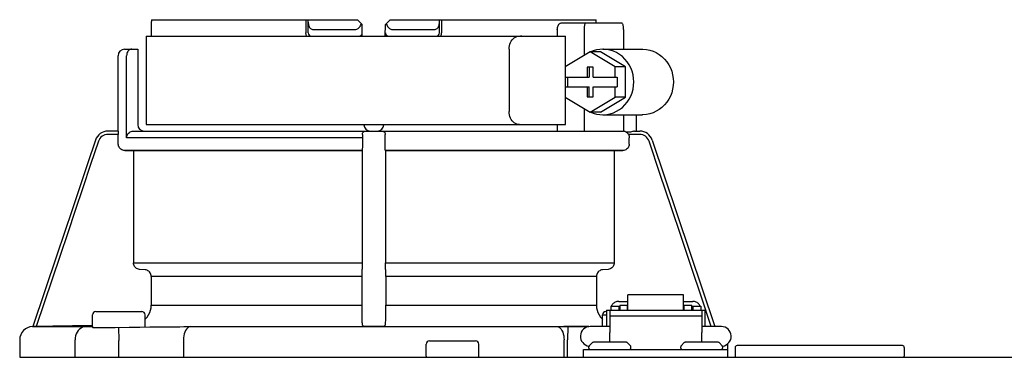
# Model space of a CAD drawing. Units: inches. Extents: x -152 to 117, y -43 to 143.
# Drawn here: x 37 to 43, y 52 to 54 of the extents above; entities that cross this region are included whole.
import ezdxf

# ---------------------------------------------------------------- set-up
doc = ezdxf.new("R2010")
doc.units = ezdxf.units.IN
doc.header["$MEASUREMENT"] = 0

# ---------------------------------------------------------------- blocks, each defined once
blk = doc.blocks.new('NHB-H (55-80-110-150)')
at = {"color": 9, "linetype": 'Continuous'}
for p, q in [((-14.0919, 27.3537), (-12.857, 27.3537)), ((-13.1656, 27.3537), (-13.1656, 27.275)), ((-13.1519, 27.275), (-13.1519, 27.3537)), ((-12.857, 27.3537), (-12.8289, 27.3255)), ((-12.6886, 27.3255), (-12.6605, 27.3537)), ((-12.6605, 27.3537), (-11.4256, 27.3537)), ((-12.3656, 27.275), (-12.3656, 27.3537)), ((-12.3519, 27.3537), (-12.3519, 27.275)), ((-11.6357, 27.334), (-11.2732, 27.334)), ((-11.4242, 27.334), (-11.4246, 27.3396)), ((-14.0937, 27.3255), (-14.0938, 27.2554)), ((-13.1222, 27.2947), (-12.8706, 27.2947)), ((-12.8277, 27.2554), (-12.8289, 27.3255)), ((-12.6898, 27.2554), (-12.6886, 27.3255)), ((-12.6469, 27.2947), (-12.3953, 27.2947)), ((-11.6584, 27.2947), (-11.6584, 27.2554)), ((-11.4981, 27.2947), (-11.4981, 27.1393)), ((-11.2607, 27.2947), (-11.2607, 27.1767)), ((-14.1231, 27.2554), (-14.1231, 26.7246)), ((-14.1231, 27.2554), (-11.6089, 27.2554)), ((-11.6089, 27.0718), (-11.6089, 27.2554)), ((-14.2528, 27.1767), (-14.1742, 27.1767)), ((-14.1742, 27.1767), (-14.1742, 26.7246)), ((-11.9478, 27.1767), (-11.9478, 26.8032)), ((-11.4613, 27.1617), (-11.6104, 27.0709)), ((-11.3122, 27.0709), (-11.4613, 27.1617)), ((-11.3988, 27.1617), (-11.4613, 27.1617)), ((-11.2497, 27.0709), (-11.3988, 27.1617)), ((-11.3863, 27.1767), (-11.1489, 27.1767)), ((-14.2922, 26.6852), (-14.2922, 27.1374)), ((-14.2409, 26.6459), (-14.2409, 27.1374)), ((-11.6104, 27.0709), (-11.6104, 27.0096)), ((-11.4799, 27.0686), (-11.4799, 27.0096)), ((-11.4426, 27.0686), (-11.4799, 27.0686)), ((-11.4674, 27.0686), (-11.4674, 27.0096)), ((-11.4426, 27.0096), (-11.4426, 27.0686)), ((-11.3122, 27.0096), (-11.3122, 27.0709)), ((-11.2497, 27.0709), (-11.3122, 27.0709)), ((-11.2497, 26.8893), (-11.2497, 27.0709)), ((-11.6104, 27.0096), (-11.4674, 27.0096)), ((-11.6089, 26.9506), (-11.6089, 27.0096)), ((-11.5979, 27.0096), (-11.5979, 26.9506)), ((-11.4426, 27.0096), (-11.2997, 27.0096)), ((-11.2997, 27.0096), (-11.2997, 26.9506)), ((-11.6104, 26.9506), (-11.6104, 26.8893)), ((-11.6104, 26.9506), (-11.4674, 26.9506)), ((-11.4799, 26.9506), (-11.4799, 26.8917)), ((-11.4674, 26.8917), (-11.4674, 26.9506)), ((-11.4426, 26.8917), (-11.4426, 26.9506)), ((-11.4426, 26.9506), (-11.2997, 26.9506)), ((-11.3122, 26.8893), (-11.3122, 26.9506)), ((-11.6104, 26.8893), (-11.4613, 26.7985)), ((-11.6089, 26.7246), (-11.6089, 26.8884)), ((-11.4799, 26.8917), (-11.4426, 26.8917)), ((-11.4613, 26.7985), (-11.3122, 26.8893)), ((-11.3988, 26.7985), (-11.2497, 26.8893)), ((-11.2497, 26.8893), (-11.3122, 26.8893)), ((-11.4981, 26.821), (-11.4981, 26.6852)), ((-11.3988, 26.7985), (-11.4613, 26.7985)), ((-11.3863, 26.7835), (-11.1489, 26.7835)), ((-11.2607, 26.7835), (-11.2607, 26.6847)), ((-11.1862, 26.7835), (-11.1862, 26.6852)), ((-14.2914, 26.6852), (-14.3528, 26.6852)), ((-14.2002, 26.6852), (-11.2607, 26.6852)), ((-14.1231, 26.7246), (-11.6089, 26.7246)), ((-12.8123, 26.6848), (-12.8084, 26.6852)), ((-11.6584, 26.7246), (-11.6584, 26.6852)), ((-11.195, 26.6852), (-11.164, 26.6852)), ((-14.2906, 26.6656), (-14.3532, 26.6656)), ((-14.2906, 26.608), (-14.2906, 26.6656)), ((-12.8274, 26.6459), (-14.2409, 26.6459)), ((-12.8274, 26.6561), (-12.8274, 26.6459)), ((-11.2255, 26.6794), (-11.2459, 26.6798)), ((-11.1643, 26.6656), (-11.2322, 26.6656)), ((-11.2269, 26.608), (-11.2269, 26.6459)), ((-11.0894, 26.6316), (-10.7142, 25.513)), ((-12.828, 26.5687), (-14.2519, 26.5687)), ((-14.2519, 26.5687), (-14.2, 26.5678)), ((-14.2, 26.5678), (-14.2, 25.8956)), ((-12.8289, 26.5678), (-14.2, 26.5678)), ((-12.8289, 26.5678), (-12.828, 26.5687)), ((-12.6895, 26.5687), (-12.6886, 26.5678)), ((-11.2656, 26.5687), (-12.6895, 26.5687)), ((-12.6886, 26.5678), (-12.6886, 25.8956)), ((-11.3175, 26.5678), (-12.6886, 26.5678)), ((-11.3175, 26.5678), (-11.2656, 26.5687)), ((-11.3175, 26.5678), (-11.3175, 25.8956)), ((-14.2, 25.8956), (-12.8289, 25.8956)), ((-12.6886, 25.8956), (-11.3175, 25.8956)), ((-14.1296, 25.8534), (-14.1641, 25.8564)), ((-14.0936, 25.8143), (-14.0936, 25.6413)), ((-12.8308, 25.8143), (-14.0936, 25.8143)), ((-12.8296, 25.8564), (-12.8302, 25.8534)), ((-12.6873, 25.8534), (-12.6879, 25.8564)), ((-12.6867, 25.8143), (-12.6867, 25.6413)), ((-11.4239, 25.8143), (-12.6867, 25.8143)), ((-11.4239, 25.8143), (-11.4239, 25.6413)), ((-11.3534, 25.8564), (-11.3879, 25.8534)), ((-11.2352, 25.6111), (-11.2352, 25.7045)), ((-10.901, 25.7045), (-11.2352, 25.7045)), ((-10.901, 25.6111), (-10.901, 25.7045)), ((-14.0936, 25.6413), (-12.8308, 25.6413)), ((-12.6867, 25.6413), (-11.4239, 25.6413)), ((-11.3374, 25.6355), (-11.3374, 25.6111)), ((-11.3374, 25.6355), (-11.2902, 25.6355)), ((-11.2902, 25.6639), (-11.2352, 25.6639)), ((-11.2902, 25.6355), (-11.2902, 25.6111)), ((-11.2843, 25.6414), (-11.2843, 25.6111)), ((-11.2843, 25.6414), (-11.2371, 25.6414)), ((-11.2371, 25.6111), (-11.2371, 25.6414)), ((-10.901, 25.6639), (-10.8459, 25.6639)), ((-10.899, 25.6414), (-10.899, 25.6111)), ((-10.899, 25.6414), (-10.8518, 25.6414)), ((-10.8518, 25.6111), (-10.8518, 25.6414)), ((-10.8459, 25.6355), (-10.8459, 25.6111)), ((-10.8459, 25.6355), (-10.7987, 25.6355)), ((-10.7987, 25.6355), (-10.7987, 25.6111)), ((-14.4451, 25.5136), (-14.4451, 25.5843)), ((-14.4255, 25.604), (-14.1503, 25.604)), ((-14.1306, 25.5105), (-14.1306, 25.5843)), ((-11.3869, 25.5136), (-11.3869, 25.5843)), ((-11.3869, 25.5843), (-11.363, 25.5843)), ((-11.3672, 25.604), (-11.363, 25.604)), ((-11.363, 25.6119), (-11.363, 25.5136)), ((-11.363, 25.6119), (-11.3433, 25.6119)), ((-11.3433, 25.6119), (-11.3433, 25.477)), ((-11.3433, 25.6111), (-10.7928, 25.6111)), ((-11.3433, 25.5778), (-10.7928, 25.5778)), ((-11.2843, 25.6198), (-11.2902, 25.6198)), ((-11.2352, 25.6198), (-11.2371, 25.6198)), ((-10.901, 25.6198), (-10.899, 25.6198)), ((-10.8518, 25.6198), (-10.8459, 25.6198)), ((-10.7928, 25.6119), (-10.7928, 25.477)), ((-10.7928, 25.6119), (-10.7732, 25.6119)), ((-10.7732, 25.6119), (-10.7732, 25.5136)), ((-14.8033, 25.513), (-14.8045, 25.513)), ((-14.4452, 25.5192), (-14.8029, 25.513)), ((-14.8024, 25.513), (-14.8029, 25.513)), ((-14.8024, 25.513), (-14.4451, 25.513)), ((-14.4451, 25.5128), (-14.4681, 25.5128)), ((-14.4428, 25.5079), (-14.4387, 25.5079)), ((-14.4387, 25.5079), (-14.4272, 25.5079)), ((-14.4272, 25.5079), (-14.414, 25.5078)), ((-14.3086, 25.5085), (-14.2252, 25.5094)), ((-14.2888, 25.5087), (-14.2879, 25.4301)), ((-13.9212, 25.5126), (-13.8984, 25.5128)), ((-13.8673, 25.513), (-11.6598, 25.513)), ((-12.8188, 25.5134), (-12.8288, 25.5233)), ((-12.6991, 25.513), (-12.8184, 25.513)), ((-12.6991, 25.513), (-11.4691, 25.513)), ((-12.6887, 25.5233), (-12.6987, 25.5134)), ((-11.47, 25.5128), (-11.6191, 25.5128)), ((-11.6191, 25.5128), (-11.5963, 25.5126)), ((-11.5963, 25.5126), (-11.5971, 25.434)), ((-11.3433, 25.5136), (-11.4612, 25.5136)), ((-10.6749, 25.5136), (-10.7928, 25.5136)), ((-10.7471, 25.5136), (-10.7732, 25.514)), ((-14.5488, 25.4465), (-14.5496, 25.4343)), ((-14.5464, 25.4584), (-14.5488, 25.4465)), ((-11.3433, 25.4192), (-11.3433, 25.477)), ((-10.7928, 25.4192), (-10.7928, 25.477)), ((-14.8819, 25.4343), (-14.8819, 25.3288)), ((-14.5496, 25.3288), (-14.5496, 25.4343)), ((-14.2879, 25.3288), (-14.2879, 25.4301)), ((-13.8993, 25.4343), (-13.8993, 25.3288)), ((-12.4442, 25.3366), (-12.4442, 25.4074)), ((-12.4245, 25.4271), (-12.1493, 25.4271)), ((-12.1297, 25.3366), (-12.1297, 25.4074)), ((-11.6182, 25.3288), (-11.6182, 25.4343)), ((-11.5971, 25.3288), (-11.5971, 25.434)), ((-11.4691, 25.3838), (-11.4691, 25.3924)), ((-11.4668, 25.3979), (-11.4478, 25.4169)), ((-11.2443, 25.4192), (-11.4423, 25.4192)), ((-11.2198, 25.3979), (-11.2388, 25.4169)), ((-11.2175, 25.3838), (-11.2175, 25.3924)), ((-10.9187, 25.3838), (-10.9187, 25.3924)), ((-10.9164, 25.3979), (-10.8974, 25.4169)), ((-10.6939, 25.4192), (-10.8918, 25.4192)), ((-10.6693, 25.3979), (-10.6883, 25.4169)), ((-10.667, 25.3838), (-10.667, 25.3924)), ((-10.6356, 25.3288), (-10.6356, 25.4107)), ((-10.5923, 25.3877), (-10.5923, 25.3366)), ((-9.5897, 25.3995), (-10.5805, 25.3995)), ((-9.5779, 25.3877), (-9.5779, 25.3366)), ((-11.5006, 25.3288), (-11.5006, 25.376)), ((-11.5006, 25.376), (-10.6356, 25.376))]:
    blk.add_line(p, q, dxfattribs=at)
at = {"linetype": 'Continuous'}
for p, q in [((-14.8819, 25.3288), (1.3172, 25.3288)), ((-14.8032, 25.3288), (-14.8033, 25.3288))]:
    blk.add_line(p, q, dxfattribs=at)
at = {"color": 9, "linetype": 'Continuous'}
for points in [[(-14.0919, 27.3537), (-14.0923, 27.349), (-14.0926, 27.3443), (-14.0929, 27.3396), (-14.0932, 27.3349), (-14.0935, 27.3302), (-14.0937, 27.3255)], [(-13.1519, 27.3386), (-13.1517, 27.3323), (-13.151, 27.3265), (-13.1498, 27.321), (-13.1482, 27.3159), (-13.1462, 27.3113), (-13.1438, 27.3071), (-13.141, 27.3035), (-13.1378, 27.3004), (-13.1343, 27.298), (-13.1305, 27.2962), (-13.1264, 27.2951), (-13.1222, 27.2947)], [(-12.3953, 27.2947), (-12.3911, 27.2951), (-12.387, 27.2962), (-12.3832, 27.298), (-12.3797, 27.3004), (-12.3765, 27.3035), (-12.3737, 27.3071), (-12.3713, 27.3113), (-12.3693, 27.3159), (-12.3677, 27.321), (-12.3665, 27.3265), (-12.3658, 27.3323), (-12.3656, 27.3386)], [(-11.6584, 27.2947), (-11.6582, 27.3008), (-11.6573, 27.3066), (-11.6559, 27.3123), (-11.6541, 27.3176), (-11.6517, 27.3223), (-11.649, 27.3263), (-11.646, 27.3296), (-11.6427, 27.332), (-11.6393, 27.3335), (-11.6357, 27.334)], [(-11.4856, 27.334), (-11.4876, 27.3335), (-11.4895, 27.3321), (-11.4913, 27.3297), (-11.493, 27.3265), (-11.4945, 27.3225), (-11.4957, 27.3178), (-11.4968, 27.3125), (-11.4975, 27.3068), (-11.498, 27.3009), (-11.4981, 27.2947)], [(-11.4246, 27.3396), (-11.4249, 27.3443), (-11.4252, 27.349), (-11.4256, 27.3537)], [(-11.2607, 27.2947), (-11.2609, 27.3009), (-11.2613, 27.3068), (-11.2621, 27.3125), (-11.2631, 27.3178), (-11.2644, 27.3225), (-11.2658, 27.3265), (-11.2675, 27.3297), (-11.2693, 27.3321), (-11.2712, 27.3335), (-11.2732, 27.334)], [(-13.1603, 27.2554), (-13.1614, 27.2571), (-13.1633, 27.2616), (-13.1646, 27.2662), (-13.1654, 27.2707), (-13.1656, 27.275)], [(-13.1521, 27.275), (-13.152, 27.275), (-13.1519, 27.275)], [(-12.8706, 27.2947), (-12.8659, 27.2951), (-12.8612, 27.2963), (-12.8566, 27.2984), (-12.8522, 27.3012), (-12.8482, 27.3047), (-12.8444, 27.3089), (-12.841, 27.3135), (-12.8381, 27.3186), (-12.8355, 27.3241), (-12.8334, 27.33)], [(-12.6841, 27.33), (-12.682, 27.3241), (-12.6794, 27.3186), (-12.6765, 27.3135), (-12.6731, 27.3089), (-12.6694, 27.3048), (-12.6653, 27.3013), (-12.6609, 27.2984), (-12.6563, 27.2964), (-12.6517, 27.2951), (-12.6469, 27.2947)], [(-12.3571, 27.2554), (-12.3563, 27.2567), (-12.3554, 27.2586), (-12.3546, 27.2605), (-12.3539, 27.2624), (-12.3533, 27.2644), (-12.3528, 27.2664), (-12.3524, 27.2684), (-12.3521, 27.2705), (-12.352, 27.2727), (-12.3519, 27.275)], [(-11.9478, 27.1767), (-11.9473, 27.1869), (-11.9457, 27.1969), (-11.943, 27.2068), (-11.9393, 27.2161), (-11.9348, 27.2247), (-11.9294, 27.2323), (-11.9233, 27.2391), (-11.9166, 27.2448), (-11.9093, 27.2494), (-11.9016, 27.2527), (-11.8938, 27.2547), (-11.8859, 27.2554)], [(-11.8712, 27.2554), (-11.8791, 27.2547), (-11.8869, 27.2527)], [(-14.2103, 27.1767), (-14.2146, 27.1764), (-14.2187, 27.1752), (-14.2229, 27.1733), (-14.2269, 27.1705), (-14.2306, 27.167), (-14.2339, 27.1626), (-14.2367, 27.1573), (-14.2389, 27.1513), (-14.2403, 27.1446), (-14.2409, 27.1374)], [(-11.3863, 27.1767), (-11.403, 27.1759), (-11.4234, 27.1728), (-11.4434, 27.1673), (-11.4571, 27.1617)], [(-11.3863, 26.7835), (-11.3824, 26.7836), (-11.3619, 26.7853), (-11.3416, 26.7893), (-11.3219, 26.7957), (-11.3029, 26.8043), (-11.285, 26.8151), (-11.2684, 26.8279), (-11.2531, 26.8426), (-11.2395, 26.8589), (-11.2277, 26.8768), (-11.2179, 26.8959), (-11.2101, 26.916), (-11.2044, 26.937), (-11.201, 26.9584), (-11.1999, 26.9801), (-11.201, 27.0019), (-11.2044, 27.0233), (-11.2101, 27.0442), (-11.2179, 27.0644), (-11.2277, 27.0835), (-11.2395, 27.1013), (-11.2531, 27.1177), (-11.2684, 27.1324), (-11.285, 27.1452), (-11.3029, 27.156), (-11.3219, 27.1646), (-11.3416, 27.171), (-11.3619, 27.175), (-11.3824, 27.1767), (-11.3863, 27.1767)], [(-11.1489, 27.1767), (-11.145, 27.1767), (-11.1244, 27.175), (-11.1041, 27.171), (-11.0844, 27.1646), (-11.0655, 27.156), (-11.0476, 27.1452), (-11.0309, 27.1324), (-11.0157, 27.1177), (-11.0021, 27.1013), (-10.9903, 27.0835), (-10.9804, 27.0644), (-10.9727, 27.0442), (-10.967, 27.0233), (-10.9636, 27.0019), (-10.9625, 26.9801), (-10.9636, 26.9584), (-10.967, 26.937), (-10.9727, 26.916), (-10.9804, 26.8959), (-10.9903, 26.8768), (-11.0021, 26.8589), (-11.0157, 26.8426), (-11.0309, 26.8279), (-11.0476, 26.8151), (-11.0655, 26.8043), (-11.0844, 26.7957), (-11.1041, 26.7893), (-11.1244, 26.7853), (-11.145, 26.7836), (-11.1489, 26.7835)], [(-11.8859, 26.7246), (-11.8938, 26.7252), (-11.9016, 26.7272), (-11.9093, 26.7305), (-11.9166, 26.7352), (-11.9233, 26.7409), (-11.9294, 26.7476), (-11.9348, 26.7553), (-11.9393, 26.7638), (-11.943, 26.7731), (-11.9457, 26.783), (-11.9473, 26.7931), (-11.9478, 26.8032)], [(-11.4571, 26.7985), (-11.4434, 26.793), (-11.4234, 26.7875), (-11.403, 26.7844), (-11.3863, 26.7835)], [(-14.3528, 26.6852), (-14.365, 26.6843), (-14.377, 26.6815), (-14.3883, 26.6768), (-14.3988, 26.6704), (-14.4081, 26.6625), (-14.4162, 26.6533), (-14.4226, 26.6429), (-14.4274, 26.6316)], [(-14.2914, 26.6852), (-14.2912, 26.6849), (-14.2911, 26.6838), (-14.291, 26.6819), (-14.2909, 26.6795), (-14.2908, 26.6765), (-14.2907, 26.6731), (-14.2906, 26.6694), (-14.2906, 26.6656)], [(-14.2409, 26.6459), (-14.2404, 26.6521), (-14.2389, 26.658), (-14.2365, 26.6636), (-14.2332, 26.6689), (-14.2291, 26.6736), (-14.2243, 26.6776), (-14.2189, 26.6809), (-14.2129, 26.6833), (-14.2067, 26.6847), (-14.2002, 26.6852)], [(-12.822, 26.6794), (-12.8192, 26.6818), (-12.8159, 26.6837), (-12.8123, 26.6848)], [(-12.7091, 26.6852), (-12.706, 26.685), (-12.703, 26.6842)], [(-11.8869, 26.7272), (-11.8791, 26.7252), (-11.8712, 26.7246)], [(-11.2459, 26.6798), (-11.249, 26.6814), (-11.2523, 26.6828), (-11.2556, 26.6839), (-11.259, 26.6846), (-11.2607, 26.6849)], [(-11.195, 26.6852), (-11.1987, 26.6847), (-11.2031, 26.6838), (-11.2082, 26.6823), (-11.2138, 26.6809), (-11.2196, 26.6799), (-11.2255, 26.6794)], [(-14.4274, 26.6316), (-14.475, 26.4898), (-14.5219, 26.3503), (-14.5677, 26.2139), (-14.6132, 26.0782), (-14.659, 25.9417), (-14.8029, 25.513)], [(-14.4091, 26.6254), (-14.4565, 26.4843), (-14.5031, 26.3456), (-14.5486, 26.2099), (-14.5939, 26.0749), (-14.6394, 25.9392), (-14.7824, 25.5134)], [(-14.3532, 26.6656), (-14.3624, 26.6649), (-14.3712, 26.6628), (-14.3797, 26.6593), (-14.3876, 26.6545), (-14.3946, 26.6486), (-14.4007, 26.6416), (-14.4055, 26.6339), (-14.4091, 26.6254)], [(-12.8274, 26.6459), (-12.8274, 26.6018), (-12.8274, 26.596), (-12.8274, 26.5903), (-12.8275, 26.5851), (-12.8276, 26.5805), (-12.8276, 26.5764), (-12.8277, 26.5732), (-12.8278, 26.5708), (-12.8279, 26.5693), (-12.828, 26.5687)], [(-12.8275, 26.6656), (-12.8271, 26.6695), (-12.826, 26.6731), (-12.8243, 26.6765), (-12.822, 26.6794)], [(-12.8275, 26.6656), (-12.8274, 26.661), (-12.8274, 26.6561)], [(-12.703, 26.6842), (-12.7002, 26.683), (-12.6977, 26.6814), (-12.6955, 26.6794), (-12.6936, 26.6771), (-12.6921, 26.6745), (-12.6909, 26.6717), (-12.6903, 26.6687), (-12.69, 26.6656)], [(-12.6901, 26.608), (-12.6901, 26.6511), (-12.6901, 26.6561), (-12.6901, 26.661), (-12.69, 26.6656)], [(-11.2322, 26.6656), (-11.2338, 26.6683), (-11.2358, 26.6709), (-11.238, 26.6733), (-11.2404, 26.6757), (-11.243, 26.6778), (-11.2459, 26.6798)], [(-11.2322, 26.6656), (-11.2299, 26.661), (-11.2282, 26.6561), (-11.2272, 26.6511), (-11.2269, 26.6459)], [(-11.1084, 26.6254), (-11.112, 26.6339), (-11.1168, 26.6416), (-11.1229, 26.6486), (-11.1299, 26.6545), (-11.1378, 26.6593), (-11.1463, 26.6628), (-11.1551, 26.6649), (-11.1643, 26.6656)], [(-10.7351, 25.5134), (-10.7942, 25.6893), (-10.854, 25.8676), (-10.9143, 26.0472), (-10.9762, 26.2317), (-11.041, 26.4248), (-11.1084, 26.6254)], [(-14.2519, 26.5687), (-14.2581, 26.5693), (-14.2639, 26.5708), (-14.2696, 26.5732), (-14.2747, 26.5764), (-14.2793, 26.5805), (-14.2833, 26.5851), (-14.2864, 26.5903), (-14.2887, 26.596), (-14.2901, 26.6018), (-14.2906, 26.608)], [(-12.8289, 26.5678), (-12.829, 25.8897), (-12.829, 25.8841), (-12.829, 25.8787), (-12.8291, 25.8736), (-12.8291, 25.869), (-12.8292, 25.8651), (-12.8293, 25.8617), (-12.8294, 25.8592), (-12.8295, 25.8574), (-12.8296, 25.8564)], [(-12.6895, 26.5687), (-12.6896, 26.5693), (-12.6897, 26.5708), (-12.6898, 26.5732), (-12.6899, 26.5764), (-12.6899, 26.5805), (-12.69, 26.5851), (-12.6901, 26.5903), (-12.6901, 26.596), (-12.6901, 26.6018), (-12.6901, 26.608)], [(-11.2269, 26.608), (-11.2274, 26.6018), (-11.2288, 26.596), (-11.2311, 26.5903), (-11.2342, 26.5851), (-11.2382, 26.5805), (-11.2428, 26.5764), (-11.2479, 26.5732), (-11.2536, 26.5708), (-11.2594, 26.5693), (-11.2656, 26.5687)], [(-14.1641, 25.8564), (-14.1699, 25.8574), (-14.1754, 25.8592), (-14.1806, 25.8617), (-14.1854, 25.8651), (-14.1897, 25.869), (-14.1933, 25.8736), (-14.1962, 25.8787), (-14.1983, 25.8841), (-14.1996, 25.8897), (-14.2, 25.8956)], [(-12.6879, 25.8564), (-12.688, 25.8574), (-12.6881, 25.8592), (-12.6882, 25.8617), (-12.6883, 25.8651), (-12.6884, 25.869), (-12.6884, 25.8736), (-12.6885, 25.8787), (-12.6885, 25.8841), (-12.6885, 25.8897), (-12.6886, 25.8956)], [(-11.3175, 25.8956), (-11.3179, 25.8897), (-11.3192, 25.8841), (-11.3213, 25.8787), (-11.3242, 25.8736), (-11.3278, 25.869), (-11.3321, 25.8651), (-11.3369, 25.8617), (-11.3421, 25.8592), (-11.3476, 25.8574), (-11.3534, 25.8564)], [(-14.0936, 25.8143), (-14.0941, 25.8201), (-14.0953, 25.8258), (-14.0975, 25.8312), (-14.1004, 25.8362), (-14.104, 25.8408), (-14.1082, 25.8448), (-14.113, 25.8481), (-14.1182, 25.8507), (-14.1238, 25.8525), (-14.1296, 25.8534)], [(-12.8302, 25.8534), (-12.8303, 25.8525), (-12.8304, 25.8507), (-12.8305, 25.8481), (-12.8305, 25.8448), (-12.8306, 25.8408), (-12.8307, 25.8362), (-12.8307, 25.8312), (-12.8308, 25.8258), (-12.8308, 25.8201), (-12.8308, 25.6413)], [(-12.6867, 25.8143), (-12.6867, 25.8201), (-12.6867, 25.8258), (-12.6868, 25.8312), (-12.6868, 25.8362), (-12.6869, 25.8408), (-12.687, 25.8448), (-12.687, 25.8481), (-12.6871, 25.8507), (-12.6872, 25.8525), (-12.6873, 25.8534)], [(-11.3879, 25.8534), (-11.3937, 25.8525), (-11.3993, 25.8507), (-11.4045, 25.8481), (-11.4093, 25.8448), (-11.4135, 25.8408), (-11.4171, 25.8362), (-11.42, 25.8312), (-11.4222, 25.8258), (-11.4234, 25.8201), (-11.4239, 25.8143)], [(-14.1306, 25.5559), (-14.1275, 25.5586), (-14.1175, 25.5702), (-14.1091, 25.5829), (-14.1024, 25.5968), (-14.0975, 25.6115), (-14.0946, 25.6262), (-14.0936, 25.6413)], [(-12.8308, 25.6413), (-12.8308, 25.6262), (-12.8307, 25.6115), (-12.8306, 25.5968), (-12.8305, 25.5829), (-12.8304, 25.5702), (-12.8302, 25.5586), (-12.83, 25.5485), (-12.8298, 25.5399), (-12.8295, 25.5329), (-12.8293, 25.5277), (-12.829, 25.5245), (-12.8288, 25.5233)], [(-12.6887, 25.5233), (-12.6885, 25.5245), (-12.6882, 25.5277), (-12.688, 25.5329), (-12.6877, 25.5399), (-12.6875, 25.5485), (-12.6873, 25.5586), (-12.6871, 25.5702), (-12.687, 25.5829), (-12.6869, 25.5968), (-12.6868, 25.6115), (-12.6867, 25.6262), (-12.6867, 25.6413)], [(-11.4239, 25.6413), (-11.4229, 25.6262), (-11.42, 25.6115), (-11.4151, 25.5968), (-11.4084, 25.5829), (-11.4, 25.5702), (-11.39, 25.5586), (-11.3869, 25.5559)], [(-11.2902, 25.6639), (-11.2955, 25.6636), (-11.3007, 25.6628), (-11.3058, 25.6615), (-11.3107, 25.6596), (-11.3153, 25.6572), (-11.3196, 25.6544), (-11.3236, 25.6512), (-11.3271, 25.6475), (-11.3302, 25.6435), (-11.3327, 25.6393), (-11.3344, 25.6355)], [(-10.8017, 25.6355), (-10.8034, 25.6393), (-10.806, 25.6435), (-10.809, 25.6475), (-10.8126, 25.6512), (-10.8165, 25.6544), (-10.8208, 25.6572), (-10.8254, 25.6596), (-10.8303, 25.6615), (-10.8354, 25.6628), (-10.8406, 25.6636), (-10.8459, 25.6639)], [(-14.8045, 25.513), (-14.4788, 25.513), (-14.4743, 25.5129), (-14.4707, 25.5129), (-14.468, 25.5128)], [(-14.4843, 25.513), (-14.4946, 25.5118), (-14.5046, 25.5088), (-14.514, 25.504), (-14.5228, 25.4975), (-14.5305, 25.4895), (-14.5372, 25.4802), (-14.5425, 25.4697), (-14.5464, 25.4584)], [(-14.414, 25.5078), (-14.3991, 25.5079), (-14.3829, 25.5079)], [(-14.3829, 25.5079), (-14.3655, 25.508), (-14.3472, 25.5081), (-14.3281, 25.5083), (-14.3086, 25.5085)], [(-14.2252, 25.5094), (-14.1626, 25.5101), (-14.101, 25.5108), (-14.0403, 25.5114), (-13.9803, 25.5121), (-13.9212, 25.5126)], [(-13.8577, 25.513), (-13.8642, 25.5118), (-13.8706, 25.5088), (-13.8766, 25.504), (-13.8822, 25.4975), (-13.8871, 25.4895), (-13.8914, 25.4802), (-13.8948, 25.4697), (-13.8972, 25.4584), (-13.8988, 25.4465), (-13.8993, 25.4343)], [(-13.8985, 25.5128), (-13.8877, 25.5129), (-13.8773, 25.5129), (-13.8673, 25.513)], [(-12.7995, 25.513), (-12.8032, 25.513), (-12.8066, 25.513), (-12.81, 25.5131), (-12.8129, 25.5131), (-12.8153, 25.5132), (-12.8172, 25.5132), (-12.8183, 25.5133), (-12.8188, 25.5134)], [(-12.6987, 25.5134), (-12.6992, 25.5133), (-12.7003, 25.5132), (-12.7022, 25.5132), (-12.7046, 25.5131), (-12.7075, 25.5131), (-12.7109, 25.513), (-12.7143, 25.513), (-12.718, 25.513)], [(-11.6598, 25.513), (-11.6533, 25.5118), (-11.6469, 25.5088), (-11.6409, 25.504), (-11.6353, 25.4975), (-11.6304, 25.4895), (-11.6261, 25.4802), (-11.6227, 25.4697), (-11.6203, 25.4584), (-11.6187, 25.4465), (-11.6182, 25.4343)], [(-11.6598, 25.513), (-11.6502, 25.513), (-11.6402, 25.5129), (-11.6298, 25.5129), (-11.619, 25.5128)]]:
    blk.add_lwpolyline(points, dxfattribs=at)
at = {"linetype": 'Continuous'}
blk.add_lwpolyline([(-14.8024, 25.3287), (-14.8032, 25.3288)], dxfattribs=at)
at = {"color": 9, "linetype": 'Continuous'}
for centre, radius, start, end in [((-13.1323, 27.275), 0.0197, 180, 270), ((-12.8477, 27.275), 0.0197, 270.00004, 1), ((-12.6698, 27.275), 0.0197, 179, 270), ((-12.3852, 27.275), 0.0197, 270, 0), ((-14.2528, 27.1374), 0.0393, 90, 180), ((-14.1349, 26.7246), 0.0393, 180, 270), ((-12.7791, 26.7246), 0.0393, 181, 270), ((-12.7384, 26.7246), 0.0393, 270, 359), ((-11.164, 26.6066), 0.0786, 18.54178, 90), ((-14.4255, 25.5843), 0.0197, 90, 180), ((-14.1503, 25.5843), 0.0197, 0, 90), ((-11.3672, 25.5843), 0.0197, 90, 180), ((-14.8033, 25.4343), 0.0786, 90.91224, 180), ((-14.4373, 25.5136), 0.00786, 180, 225.61081), ((-11.4612, 25.4546), 0.059, 90, 263.2589), ((-10.6749, 25.4546), 0.059, 276.7411, 90), ((-12.4245, 25.4074), 0.0197, 90, 180), ((-12.1493, 25.4074), 0.0197, 0, 90), ((-11.4612, 25.3924), 0.00786, 135, 180), ((-11.4423, 25.4113), 0.00786, 90, 135), ((-11.2443, 25.4113), 0.00786, 45, 90), ((-11.2253, 25.3924), 0.00786, 0, 45), ((-10.9108, 25.3924), 0.00786, 135, 180), ((-10.8918, 25.4113), 0.00786, 90, 135), ((-10.6939, 25.4113), 0.00786, 45, 90), ((-10.6749, 25.3924), 0.00786, 0, 45), ((-10.5805, 25.3877), 0.0118, 90, 180), ((-9.5897, 25.3877), 0.0118, 0, 90), ((-12.4363, 25.3366), 0.00786, 180, 270), ((-12.1375, 25.3366), 0.00786, 270, 0), ((-11.4612, 25.3838), 0.00786, 180, 270), ((-11.2253, 25.3838), 0.00786, 270, 0), ((-10.9108, 25.3838), 0.00786, 180, 270), ((-10.6749, 25.3838), 0.00786, 270, 0), ((-10.5845, 25.3366), 0.00786, 180, 270), ((-9.5858, 25.3366), 0.00786, 270, 0)]:
    blk.add_arc(centre, radius, start, end, dxfattribs=at)

msp = doc.modelspace()

# ---------------------------------------------------------------- block references
msp.add_blockref('NHB-H (55-80-110-150)', (52.04, 26.3978))

doc.saveas('drawing.dxf')
